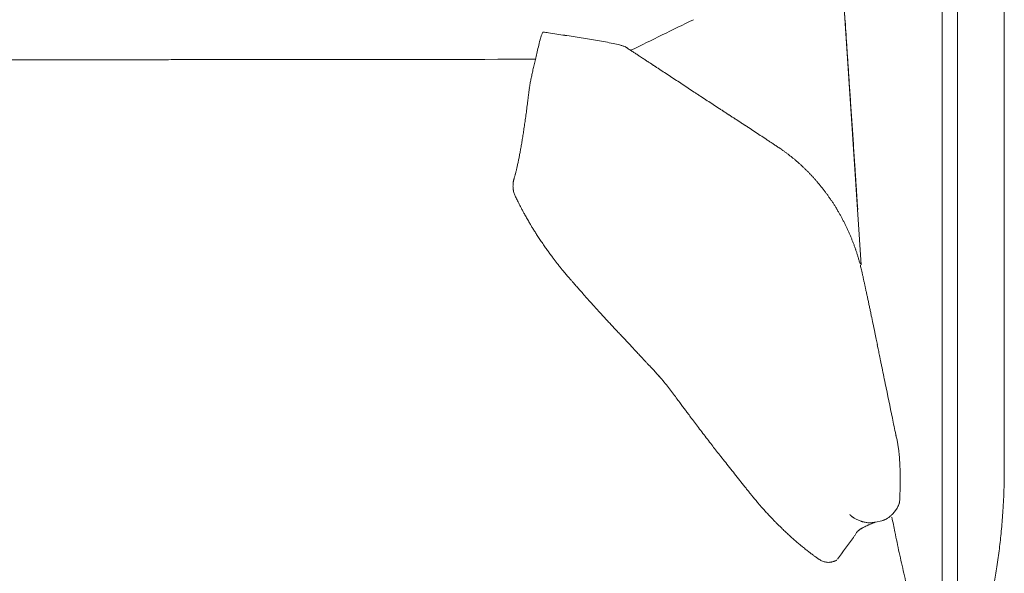
# Model space of a CAD drawing. Units: inches. Extents: x 1029 to 19533, y 591 to 9773.
# Drawn here: x 14530 to 15136, y 4911 to 5252 of the extents above; entities that cross this region are included whole.
import ezdxf

# ---------------------------------------------------------------- set-up
doc = ezdxf.new("R2010")
doc.units = ezdxf.units.IN
doc.header["$MEASUREMENT"] = 0
doc.layers.get('0').update_dxf_attribs({"lineweight": 13})

msp = doc.modelspace()

# ---------------------------------------------------------------- linework, layer by layer
at = {"lineweight": 13}
for p, q in [((15097.98, 5370.92), (15097.98, 4865.92)), ((15107.57, 4865.92), (15107.57, 5370.92)), ((15136.32, 5304.25), (15136.32, 5235.1)), ((15048.27, 5101.26), (15035.22, 5295.68)), ((14904, 5234.85), (14903.93, 5234.92)), ((15136.32, 5235.1), (15136.32, 5105.42)), ((14913.67, 5228.5), (14911.87, 5229.66)), ((14835.24, 5143.73), (14835.21, 5143.73)), ((15136.32, 5105.42), (15136.32, 5096.78)), ((15136.32, 5096.78), (15136.32, 5079.46)), ((15136.32, 5079.46), (15136.32, 5062.21)), ((15136.32, 5062.21), (15136.32, 5060.09)), ((14904.39, 5053.56), (14902.31, 5055.78)), ((15136.32, 5060.09), (15136.32, 5057.87)), ((15136.32, 5057.87), (15136.32, 5055.93)), ((15136.32, 5055.93), (15136.32, 5055.36)), ((15136.32, 5055.36), (15136.32, 5053.92)), ((15136.32, 5053.92), (15136.32, 5052.4)), ((15136.32, 5052.4), (15136.32, 5051.59)), ((15136.32, 5051.59), (15136.32, 5045.84)), ((15136.32, 5045.84), (15136.32, 5039.1)), ((15136.32, 5039.1), (15136.32, 5025.62)), ((15136.32, 5025.62), (15136.32, 5012.64)), ((15136.32, 5012.64), (15136.32, 5000.93)), ((15136.32, 5000.93), (15136.32, 4991.09)), ((15069.52, 4996.55), (15069.52, 4996.58)), ((15069.59, 4996.27), (15069.56, 4996.41)), ((15136.32, 4991.09), (15136.32, 4983.57)), ((15136.32, 4983.57), (15136.32, 4978.67)), ((15136.32, 4978.67), (15136.32, 4976.27)), ((15136.32, 4976.27), (15136.32, 4976.02)), ((15136.32, 4976.02), (15136.32, 4975.95)), ((15136.32, 4975.95), (15136.32, 4975.92)), ((15072.24, 4969.24), (15072.24, 4969.56)), ((15072.24, 4969.21), (15072.24, 4969.24)), ((15072.24, 4969.17), (15072.24, 4969.21)), ((15072.24, 4969.07), (15072.24, 4969.17)), ((15072.24, 4968.93), (15072.24, 4969.07)), ((15072.24, 4968.26), (15072.24, 4968.93)), ((15060.92, 4943.63), (15057.11, 4942.71)), ((15022.22, 4919.85), (15022.22, 4919.85))]:
    msp.add_line(p, q, dxfattribs=at)
for centre, radius, start, end in [((14492.49, 5215.49), 547.04, 3.32758, 4.12368), ((32224.49, -30035.05), 39290.86, 116.090201, 116.152596), ((13886.29, -1158.26), 6475.32, 81.208675, 81.299), ((14438.7, 5201.92), 601.61, 3.53597, 4.32065), ((15092.6, 5179.91), 249.33, 166.12036, 167.13697), ((14844.27, 4999.77), 243.18, 80.14175, 81.3292), ((14855.73, 5049.39), 192.31, 78.04243, 79.49979), ((14881.38, 5167.44), 71.51, 75.30551, 78.55585), ((14891.26, 5202.27), 35.32, 73.39053, 76.4725), ((26291.86, 5990.65), 11277.77, 183.821412, 183.866859), ((15025.2, 5186.95), 182.15, 165.88995, 167.07691), ((15013.77, 5193.28), 169.55, 165.61048, 167.02149), ((14915.98, 5242.5), 13, 233.43341, 238.13518), ((10526.3, 2335388.95), 2330164.91, 270.09802454, 270.09853026), ((14557.51, 6566.96), 1339.48, 269.91575, 270.42428), ((14603.93, 3551.76), 1675.79, 89.92462, 90.37934), ((14662.23, 2919.86), 2307.77, 89.93533, 90.32334), ((14692.62, 3108.61), 2119.05, 89.93291, 90.33735), ((14697.54, 7228.6), 2000.94, 269.93013, 270.34733), ((14425.19, 5318.58), 432.1, 346.98466, 347.40681), ((14944.02, 5272.07), 53.1, 235.14326, 237.4766), ((14888.75, 5181.33), 53.1, 55.14326, 57.4766), ((14929.56, 5233.58), 13, 233.43341, 238.13518), ((14930.77, 5198.32), 87.53, 168.67018, 170.45487), ((15116.34, 5484.33), 325.12, 236.18378, 236.9511), ((14725.75, 5218.19), 118.35, 354.2065, 354.73842), ((14981.99, 5190.45), 139.4, 171.37393, 171.97477), ((15651.14, 6285.28), 1288.19, 236.44106, 236.82621), ((13921.23, 5132.02), 1122.6, 3.43742, 3.99315), ((14204.63, 5281.14), 643.23, 352.50891, 352.87957), ((14966.92, 5232.72), 32.8, 234.90684, 238.73614), ((13721.01, 5345.45), 1131.11, 352.27089, 352.47281), ((13873.56, 5114.49), 1171.33, 3.59152, 4.15363), ((13966.28, 5315.13), 884, 351.59521, 351.8332), ((13862.38, 5328.71), 988.78, 351.90945, 352.13032), ((14903.48, 5081.69), 128.33, 55.9889, 57.92427), ((15020.78, 5257.76), 83.24, 236.85236, 238.34796), ((14516.62, 5233.02), 327.59, 350.54704, 351.12827), ((14752.91, 5196.85), 88.55, 350.66856, 352.90588), ((14984.84, 5197.35), 13, 233.43341, 238.13518), ((15159.83, 5455.83), 325.12, 236.18378, 236.9511), ((14599.34, 5217.43), 243.46, 349.52111, 350.22955), ((16279.86, 5251.65), 1238.77, 183.49545, 184.04161), ((14784.17, 5181.52), 55.2, 348.37351, 351.27547), ((14994.16, 5171.76), 3.22, 53.59698, 63.18801), ((14981.02, 5149.05), 29.39, 54.59791, 57.17314), ((14980.59, 5144.53), 33.37, 52.8694, 55.77778), ((14971.11, 5129.14), 51.39, 52.80772, 54.80587), ((14990.41, 5150.56), 22.67, 49.70933, 54.34746), ((14973.23, 5126.81), 51.95, 50.1462, 52.19415), ((14979.58, 5132.74), 43.34, 49.09006, 51.57426), ((14980.58, 5127.12), 46.85, 45.34758, 47.6673), ((14861.61, 5147.94), 27.86, 170.32951, 171.72524), ((14981.6, 5120.23), 50.91, 40.91877, 43.05566), ((15057.09, 5180.67), 45.75, 218.59788, 221.01326), ((15199.91, 5169.84), 155.79, 184.82103, 185.26387), ((14825.09, 5145.08), 9.28, 11.54185, 14.44739), ((14846.92, 5149.13), 12.92, 189.77636, 194.90181), ((14988.17, 5118.56), 46.88, 35.85724, 38.28891), ((15001.8, 5126.93), 30.95, 34.43159, 38.07608), ((15083.66, 5152.39), 38.6, 182.33009, 185.42696), ((15092.16, 5150.61), 46.96, 182.27431, 184.9916), ((15093.95, 5148.56), 48.62, 182.39985, 184.98293), ((15008.99, 5125.14), 26.08, 31.82608, 36.12701), ((21480.03, 5553.93), 6447.53, 183.642328, 183.701072), ((14986.46, 5132.29), 59.73, 2.82381, 5.23272), ((14917.8, 5172.22), 86.46, 209.16904, 211.03357), ((15000.36, 5110.44), 40.97, 26.58236, 29.31958), ((14896.05, 5155.14), 59.05, 210.14238, 212.38509), ((14758.54, 5067.7), 103.9, 31.16345, 32.49144), ((14907.43, 5157.97), 70.21, 211.32511, 213.36978), ((14759.62, 5041.63), 117.49, 35.31339, 36.63139), ((15081.76, 5124.9), 39.61, 198.28541, 201.15914), ((15084.73, 5119.77), 40.79, 195.74961, 198.60219), ((15009.62, 5092.81), 38.91, 15.04132, 17.9674), ((14897.7, 5125.68), 43.34, 218.42574, 220.90994), ((14928.51, 5024.39), 142.3, 32.69594, 33.48939), ((15013.73, 5086.22), 36.45, 9.98577, 13.04189), ((14763.46, 4984.73), 150.43, 41.02553, 42.33891), ((15010.09, 5080.39), 41.23, 11.41454, 14.28087), ((15085.9, 5095.26), 36.02, 190.73059, 194.1213), ((15088.89, 5093.43), 38.56, 190.39565, 193.66554), ((14999.56, 5185.57), 159.48, 221.13816, 222.4128), ((14997.54, 5067.08), 56.29, 10.5734, 13.03147), ((13983.32, 4280), 1201.71, 41.45313, 41.61041), ((14745.48, 4948.1), 188.22, 41.44077, 42.61176), ((15334.35, 5136.43), 287.6, 191.84319, 192.34633), ((14799.15, 4985.68), 123.24, 41.90336, 43.2847), ((14967.61, 5133.65), 100.92, 222.11362, 223.64418), ((14733.82, 4994.76), 329.23, 11.34487, 12.36114), ((14978.72, 5132.67), 108.35, 222.25952, 223.79062), ((15205.6, 5083.93), 150.84, 190.86448, 192.20476), ((14934.89, 5069.34), 33.08, 221.8265, 224.59368), ((14931.63, 5064.06), 27.09, 221.49386, 224.55628), ((14937.46, 5063.54), 31.02, 221.70757, 224.47412), ((14932.27, 5056.18), 22.22, 220.29638, 224.99703), ((14962.86, 5084.2), 63.68, 223.36503, 225.31788), ((14888.04, 5008.88), 42.48, 41.59842, 44.99888), ((14879.83, 4997.79), 56.05, 41.54512, 44.50501), ((14767.47, 4978.36), 299.55, 11.68449, 12.17415), ((15337.23, 5093.39), 281.72, 191.12725, 192.22622), ((14821.69, 4942.83), 136.04, 41.25214, 42.63046), ((14826.35, 4946.7), 129.99, 39.30459, 41.32361), ((15371.79, 5093.18), 315.54, 190.85973, 191.8987), ((14836.08, 4953.91), 117.89, 37.44315, 39.5907), ((14273.8, 4523.98), 825.71, 37.12491, 37.4079), ((10594.45, 4099.63), 4564.02, 11.46498, 11.73805), ((14483.93, 4680.66), 563.55, 36.57686, 36.9305), ((14589.73, 4756.97), 433.12, 36.4036, 36.81055), ((14893.02, 4975.56), 59.32, 35.60611, 37.77334), ((14544.06, 4715.36), 494.61, 36.19146, 36.57725), ((14754.69, 4863.58), 237.14, 36.4011, 37.33869), ((15198.24, 5188.85), 312.85, 216.91076, 217.73131), ((15219.35, 5184.07), 326.62, 217.77634, 218.58723), ((15008.28, 4979.04), 63.54, 4.31082, 6.64391), ((15038.87, 4979.82), 33.02, 2.45595, 6.94142), ((13852.32, 4103.67), 1415.81, 38.05555, 38.2589), ((15276.85, 5219.81), 393.9, 218.16528, 218.90657), ((15274.73, 5211.09), 386.82, 218.09839, 218.84592), ((15134.89, 4966.11), 62.69, 178.03813, 180.39222), ((14817.47, 4968.29), 254.75, 357.07902, 358.24637), ((14923.41, 4895.54), 84.98, 40.05455, 41.69027), ((15063.89, 4955.84), 7.76, 329.68686, 338.67116), ((15057.32, 4959.28), 15.15, 335.58543, 340.19567), ((14817.29, 4968.8), 318.76, 356.07691, 357.15043), ((15038.07, 4959.92), 97.83, 355.91347, 357.79661), ((14915.29, 4881.78), 100.19, 41.56053, 43.08861), ((15062.32, 4949.11), 4.49, 299.19446, 309.56623), ((15869.28, 5100.83), 816.99, 190.94398, 191.58979), ((15050.77, 4964.08), 23.43, 315.47268, 318.76951), ((14839.53, 4968.52), 296.55, 354.7561, 355.83667), ((14953.83, 4904.41), 56.61, 43.26188, 45.35757), ((15039.28, 4984.93), 60.8, 223.32684, 225.32509), ((15044.42, 4985.97), 65.14, 224.66732, 226.62018), ((15039.34, 4935.11), 11.07, 58.13416, 63.36819), ((15055.28, 4965.18), 23, 243.96649, 246.48323), ((15067.38, 4911.27), 33.06, 111.28941, 114.13942), ((15084.93, 4864.31), 83.2, 109.53652, 110.80478), ((15058.25, 4954.36), 11.12, 300.23201, 304.31928), ((15037.26, 4976.21), 53.15, 225.0008, 228.04074), ((15084.75, 5023.38), 120.05, 226.23863, 227.64435), ((15094.25, 5033.65), 134.04, 227.60037, 228.91408), ((15014.98, 4955.52), 36.01, 324.89325, 327.72661), ((15039.76, 4940.53), 7.08, 323.26494, 326.75101), ((15049.71, 4936.97), 2.25, 112.4803, 127.00946), ((16392.34, 5208.65), 1351.05, 191.6127, 192.16462), ((14590.68, 4991.51), 546.49, 353.01449, 354.13856), ((15046.97, 4976.99), 60.28, 227.38809, 230.24006), ((15073.37, 5004.43), 98.29, 228.64034, 230.15707), ((16543.19, 3807.08), 1875.51, 143.09386, 143.60298), ((15053.99, 4974.43), 62.78, 230.84905, 232.9358), ((15185.73, 5142.89), 276.63, 232.19173, 232.67109), ((22246.81, 6527.21), 7352.12, 192.595532, 192.697246), ((14533.31, 5004.78), 605.08, 351.36215, 352.42842), ((15027.33, 4927.21), 8.97, 236.61999, 243.89025), ((15029.63, 4930.42), 12.89, 240.97951, 245.89039), ((15027.61, 4923.29), 5.31, 258.53187, 269.65584), ((15028.06, 4922.26), 4.3, 263.64034, 276.35966), ((15029.72, 4922.01), 3.81, 277.65971, 289.12529), ((15995.19, 5123.83), 944.94, 193.00275, 193.79655), ((14684.12, 4984.65), 452.96, 349.73315, 351.01406)]:
    msp.add_arc(centre, radius, start, end, dxfattribs=at)
for points in [[(14850.8, 5240.78), (14850.77, 5240.74), (14851.83, 5243.56), (14851.83, 5243.53)], [(14851.86, 5243.63), (14851.9, 5243.67), (14851.93, 5243.74), (14851.93, 5243.77)], [(14851.93, 5243.77), (14852.07, 5244.02), (14852.21, 5244.27), (14852.35, 5244.52)], [(14852.35, 5244.52), (14852.39, 5244.55), (14852.39, 5244.55), (14852.42, 5244.59)], [(14855.78, 5244.06), (14854.65, 5244.23), (14853.52, 5244.41), (14852.39, 5244.59)], [(14865.87, 5242.54), (14862.51, 5243.03), (14859.13, 5243.56), (14855.78, 5244.06)], [(14850.56, 5239.72), (14850.63, 5240), (14850.73, 5240.32), (14850.8, 5240.64)], [(14880.93, 5240.18), (14879.27, 5240.46), (14877.61, 5240.71), (14875.96, 5240.99)], [(14890.77, 5238.48), (14889.15, 5238.77), (14887.53, 5239.08), (14885.9, 5239.37)], [(14903.08, 5235.52), (14902.52, 5235.73), (14901.92, 5235.91), (14901.36, 5236.12)], [(14903.72, 5235.06), (14903.47, 5235.24), (14903.26, 5235.38), (14903.01, 5235.56)], [(14903.93, 5234.92), (14903.86, 5234.96), (14903.79, 5235.03), (14903.72, 5235.06)], [(14904.04, 5234.81), (14904.04, 5234.85), (14904, 5234.85), (14904, 5234.85)], [(14904.14, 5234.74), (14904.11, 5234.78), (14904.07, 5234.81), (14904.04, 5234.81)], [(14904.6, 5234.43), (14904.46, 5234.53), (14904.32, 5234.64), (14904.14, 5234.74)], [(14905.06, 5234.11), (14904.92, 5234.21), (14904.74, 5234.32), (14904.6, 5234.43)], [(14905.52, 5233.83), (14905.34, 5233.93), (14905.2, 5234), (14905.06, 5234.11)], [(14905.55, 5233.79), (14905.55, 5233.79), (14905.52, 5233.79), (14905.52, 5233.83)], [(14905.62, 5233.76), (14905.59, 5233.76), (14905.59, 5233.76), (14905.55, 5233.79)], [(14905.73, 5233.69), (14905.69, 5233.69), (14905.66, 5233.72), (14905.62, 5233.76)], [(14905.94, 5233.54), (14905.87, 5233.58), (14905.8, 5233.61), (14905.73, 5233.69)], [(14906.4, 5233.23), (14906.26, 5233.33), (14906.12, 5233.44), (14905.94, 5233.54)], [(14908.23, 5232.06), (14907.63, 5232.45), (14907, 5232.84), (14906.4, 5233.23)], [(14910.03, 5230.86), (14909.75, 5231.07), (14909.43, 5231.25), (14909.12, 5231.46)], [(14911.87, 5229.66), (14911.23, 5230.05), (14910.63, 5230.48), (14910.03, 5230.86)], [(14544.22, 5227.48), (14540.62, 5227.48), (14537.02, 5227.48), (14533.43, 5227.48)], [(14555.54, 5227.48), (14551.77, 5227.48), (14548, 5227.48), (14544.22, 5227.48)], [(14579.85, 5227.52), (14575.72, 5227.52), (14571.56, 5227.52), (14567.43, 5227.52)], [(14592.83, 5227.52), (14588.53, 5227.52), (14584.19, 5227.52), (14579.85, 5227.52)], [(14619.96, 5227.55), (14615.34, 5227.55), (14610.75, 5227.55), (14606.13, 5227.55)], [(14634.32, 5227.59), (14629.52, 5227.59), (14624.76, 5227.55), (14619.96, 5227.55)], [(14649.21, 5227.59), (14644.27, 5227.59), (14639.29, 5227.59), (14634.32, 5227.59)], [(14680.15, 5227.62), (14675.07, 5227.62), (14669.95, 5227.62), (14664.84, 5227.62)], [(14723.86, 5227.7), (14719.16, 5227.7), (14714.4, 5227.7), (14709.67, 5227.7)], [(14737.68, 5227.73), (14733.06, 5227.73), (14728.48, 5227.7), (14723.86, 5227.7)], [(14751.05, 5227.73), (14746.61, 5227.73), (14742.13, 5227.73), (14737.68, 5227.73)], [(14847.61, 5227.77), (14844.79, 5227.77), (14753.88, 5227.73), (14751.05, 5227.73)], [(14846.89, 5224.37), (14847.13, 5225.47), (14847.42, 5226.56), (14847.66, 5227.69)], [(14917.3, 5226.1), (14916.67, 5226.49), (14916.07, 5226.91), (14915.47, 5227.3)], [(14919.56, 5224.62), (14919.38, 5224.72), (14919.24, 5224.83), (14919.1, 5224.9)], [(14919.98, 5224.3), (14919.84, 5224.41), (14919.7, 5224.51), (14919.56, 5224.62)], [(15040.4, 5220.46), (15040.19, 5223.67), (15039.98, 5226.88), (15039.77, 5230.09)], [(14844.95, 5215.52), (14845.16, 5216.47), (14845.33, 5217.42), (14845.55, 5218.37)], [(14845.55, 5218.37), (14845.76, 5219.33), (14845.97, 5220.32), (14846.18, 5221.27)], [(14920.9, 5223.74), (14920.62, 5223.91), (14920.3, 5224.13), (14919.98, 5224.3)], [(14921.36, 5223.42), (14921.22, 5223.53), (14921.04, 5223.63), (14920.9, 5223.74)], [(14921.82, 5223.14), (14921.68, 5223.24), (14921.5, 5223.31), (14921.36, 5223.42)], [(14924.53, 5221.34), (14923.93, 5221.73), (14923.33, 5222.15), (14922.7, 5222.54)], [(14931.76, 5216.58), (14929.37, 5218.16), (14926.93, 5219.75), (14924.53, 5221.34)], [(15041.11, 5210.2), (15040.86, 5213.62), (15040.65, 5217.04), (15040.4, 5220.46)], [(14844.17, 5211.35), (14844.28, 5211.85), (14844.35, 5212.34), (14844.45, 5212.84)], [(14935.4, 5214.21), (14934.2, 5214.99), (14932.96, 5215.8), (14931.76, 5216.58)], [(14843.29, 5204.69), (14843.36, 5205.22), (14843.43, 5205.71), (14843.5, 5206.24)], [(14843.61, 5207.33), (14843.68, 5207.72), (14843.71, 5208.14), (14843.78, 5208.57)], [(14843.78, 5208.57), (14843.82, 5209.03), (14843.89, 5209.45), (14843.96, 5209.91)], [(14948.06, 5205.89), (14947.46, 5206.27), (14946.86, 5206.66), (14946.26, 5207.05)], [(14842.9, 5201.41), (14842.97, 5202.08), (14843.08, 5202.78), (14843.15, 5203.52)], [(14843.15, 5203.52), (14843.22, 5203.91), (14843.25, 5204.3), (14843.29, 5204.69)], [(14953.5, 5202.29), (14952.3, 5203.1), (14951.1, 5203.88), (14949.9, 5204.69)], [(14960.76, 5197.53), (14958.33, 5199.11), (14955.93, 5200.7), (14953.5, 5202.29)], [(14962.56, 5196.36), (14961.96, 5196.75), (14961.36, 5197.14), (14960.76, 5197.53)], [(14963.02, 5196.04), (14962.84, 5196.15), (14962.7, 5196.26), (14962.56, 5196.36)], [(14963.48, 5195.76), (14963.3, 5195.87), (14963.16, 5195.97), (14963.02, 5196.04)], [(14964.36, 5195.16), (14964.08, 5195.37), (14963.76, 5195.55), (14963.48, 5195.76)], [(14966.2, 5193.96), (14965.6, 5194.39), (14964.96, 5194.77), (14964.36, 5195.16)], [(14966.65, 5193.68), (14966.48, 5193.79), (14966.34, 5193.89), (14966.2, 5193.96)], [(14967.08, 5193.4), (14966.94, 5193.5), (14966.8, 5193.57), (14966.65, 5193.68)], [(14967.99, 5192.8), (14967.71, 5193.01), (14967.4, 5193.19), (14967.08, 5193.4)], [(14969.83, 5191.63), (14969.23, 5192.02), (14968.59, 5192.41), (14967.99, 5192.8)], [(14970.29, 5191.32), (14970.11, 5191.42), (14969.97, 5191.53), (14969.83, 5191.63)], [(14970.71, 5191.03), (14970.57, 5191.14), (14970.43, 5191.25), (14970.29, 5191.32)], [(14971.63, 5190.44), (14971.35, 5190.65), (14971.03, 5190.82), (14970.71, 5191.03)], [(14978.9, 5185.71), (14978.58, 5185.92), (14978.3, 5186.1), (14977.98, 5186.31)], [(14986.13, 5180.95), (14984.93, 5181.72), (14983.73, 5182.53), (14982.53, 5183.31)], [(15043.4, 5176.12), (15043.12, 5180.04), (15042.87, 5183.95), (15042.59, 5187.87)], [(14839.27, 5176.11), (14839.44, 5177.1), (14839.58, 5178.16), (14839.76, 5179.22)], [(14989.76, 5178.55), (14988.56, 5179.36), (14987.33, 5180.13), (14986.13, 5180.95)], [(14991.56, 5177.35), (14990.96, 5177.74), (14990.36, 5178.16), (14989.76, 5178.55)], [(14993.36, 5176.15), (14992.76, 5176.54), (14992.16, 5176.96), (14991.56, 5177.35)], [(14995.16, 5174.95), (14994.56, 5175.34), (14993.96, 5175.76), (14993.36, 5176.15)], [(14837.75, 5167.79), (14837.93, 5168.63), (14838.07, 5169.48), (14838.24, 5170.4)], [(14995.62, 5174.63), (14995.48, 5174.74), (14995.3, 5174.84), (14995.16, 5174.95)], [(14996.96, 5173.75), (14996.68, 5173.96), (14996.36, 5174.14), (14996.08, 5174.35)], [(14999.36, 5172.13), (14998.93, 5172.44), (14998.47, 5172.73), (14998.05, 5173.01)], [(15003.63, 5168.99), (15003.17, 5169.37), (15002.67, 5169.73), (15002.18, 5170.08)], [(14836.76, 5163.09), (14836.94, 5163.8), (14837.08, 5164.58), (14837.26, 5165.35)], [(14837.26, 5165.35), (14837.43, 5166.13), (14837.57, 5166.94), (14837.75, 5167.79)], [(15009.38, 5164.29), (15008.88, 5164.68), (15008.42, 5165.11), (15007.96, 5165.49)], [(15010.75, 5163.02), (15010.29, 5163.45), (15009.83, 5163.87), (15009.38, 5164.29)], [(15044.53, 5159.08), (15044.42, 5160.84), (15044.28, 5162.57), (15044.18, 5164.34)], [(14835.39, 5157.31), (14835.53, 5157.87), (14835.7, 5158.47), (14835.84, 5159.07)], [(14835.84, 5159.07), (14835.99, 5159.71), (14836.16, 5160.34), (14836.3, 5161.01)], [(14836.3, 5161.01), (14836.44, 5161.68), (14836.62, 5162.35), (14836.76, 5163.09)], [(15012.13, 5161.75), (15011.67, 5162.18), (15011.21, 5162.6), (15010.75, 5163.02)], [(15014.84, 5159.14), (15014.39, 5159.57), (15013.96, 5160.03), (15013.5, 5160.45)], [(15016.18, 5157.77), (15015.73, 5158.23), (15015.3, 5158.69), (15014.84, 5159.14)], [(15017.49, 5156.39), (15017.07, 5156.89), (15016.61, 5157.31), (15016.18, 5157.77)], [(15044.6, 5157.92), (15044.57, 5158.3), (15044.57, 5158.69), (15044.53, 5159.08)], [(15044.67, 5156.75), (15044.67, 5157.14), (15044.64, 5157.53), (15044.6, 5157.92)], [(14833.97, 5151.24), (14834.01, 5151.49), (14834.05, 5151.74), (14834.05, 5151.95)], [(14834.15, 5152.62), (14834.22, 5152.86), (14834.26, 5153.08), (14834.29, 5153.25)], [(14834.29, 5153.25), (14834.33, 5153.5), (14834.4, 5153.71), (14834.43, 5153.89)], [(14834.43, 5153.89), (14834.5, 5154.13), (14834.54, 5154.31), (14834.61, 5154.52)], [(14834.61, 5154.52), (14834.64, 5154.73), (14834.72, 5154.95), (14834.75, 5155.16)], [(14834.75, 5155.16), (14834.82, 5155.37), (14834.89, 5155.58), (14834.96, 5155.79)], [(14834.96, 5155.79), (14835, 5156), (14835.07, 5156.18), (14835.14, 5156.36)], [(14835.14, 5156.36), (14835.17, 5156.53), (14835.21, 5156.67), (14835.24, 5156.78)], [(14835.24, 5156.78), (14835.24, 5156.85), (14835.28, 5156.89), (14835.28, 5156.96)], [(14835.28, 5156.96), (14835.32, 5157.03), (14835.32, 5157.1), (14835.35, 5157.13)], [(14835.35, 5157.13), (14835.35, 5157.2), (14835.39, 5157.27), (14835.39, 5157.31)], [(15018.79, 5154.98), (15018.37, 5155.47), (15017.91, 5155.93), (15017.49, 5156.39)], [(15021.33, 5152.12), (15020.91, 5152.62), (15020.49, 5153.08), (15020.06, 5153.57)], [(15044.85, 5154.32), (15044.81, 5154.71), (15044.78, 5155.13), (15044.78, 5155.55)], [(15044.92, 5153.05), (15044.92, 5153.47), (15044.88, 5153.89), (15044.85, 5154.32)], [(15044.95, 5152.59), (15044.95, 5152.73), (15044.95, 5152.87), (15044.92, 5153.05)], [(15045.09, 5150.83), (15045.02, 5151.39), (15044.99, 5151.99), (15044.95, 5152.59)], [(14833.9, 5149.65), (14833.9, 5149.94), (14833.9, 5150.22), (14833.94, 5150.5)], [(14833.94, 5148.77), (14833.9, 5149.09), (14833.9, 5149.37), (14833.9, 5149.65)], [(14833.94, 5150.5), (14833.94, 5150.75), (14833.94, 5150.99), (14833.97, 5151.24)], [(14834.05, 5147.82), (14833.97, 5148.14), (14833.97, 5148.45), (14833.94, 5148.77)], [(14834.08, 5147.4), (14834.08, 5147.54), (14834.05, 5147.68), (14834.05, 5147.82)], [(14834.82, 5144.64), (14834.68, 5145.03), (14834.54, 5145.42), (14834.43, 5145.81)], [(15023.77, 5149.12), (15023.38, 5149.62), (15022.96, 5150.15), (15022.57, 5150.64)], [(15024.97, 5147.61), (15024.58, 5148.1), (15024.19, 5148.63), (15023.77, 5149.12)], [(14835.24, 5143.73), (14835.07, 5144.04), (14834.96, 5144.36), (14834.82, 5144.64)], [(14835.77, 5142.56), (14835.6, 5142.95), (14835.42, 5143.34), (14835.24, 5143.73)], [(14836.44, 5141.15), (14836.23, 5141.65), (14835.99, 5142.1), (14835.77, 5142.56)], [(14837.04, 5139.95), (14836.83, 5140.38), (14836.66, 5140.76), (14836.44, 5141.15)], [(14837.93, 5138.19), (14837.64, 5138.79), (14837.33, 5139.39), (14837.04, 5139.95)], [(15027.86, 5143.73), (15027.68, 5143.97), (15027.51, 5144.22), (15027.33, 5144.43)], [(15028.95, 5142.14), (15028.6, 5142.67), (15028.21, 5143.2), (15027.86, 5143.73)], [(15030.05, 5140.52), (15029.7, 5141.05), (15029.34, 5141.61), (15028.95, 5142.14)], [(14838.91, 5136.25), (14838.6, 5136.88), (14838.24, 5137.55), (14837.93, 5138.19)], [(14839.9, 5134.41), (14839.58, 5135.01), (14839.23, 5135.65), (14838.91, 5136.25)], [(14840.92, 5132.51), (14840.57, 5133.14), (14840.25, 5133.78), (14839.9, 5134.41)], [(15032.17, 5137.24), (15031.81, 5137.8), (15031.49, 5138.37), (15031.14, 5138.89)], [(15033.19, 5135.58), (15032.84, 5136.14), (15032.52, 5136.71), (15032.17, 5137.24)], [(15034.18, 5133.92), (15033.86, 5134.48), (15033.51, 5135.05), (15033.19, 5135.58)], [(15035.16, 5132.23), (15034.85, 5132.79), (15034.49, 5133.36), (15034.18, 5133.92)], [(14842.3, 5130.07), (14841.84, 5130.89), (14841.38, 5131.7), (14840.92, 5132.51)], [(14844.98, 5125.49), (14844.56, 5126.19), (14844.13, 5126.94), (14843.71, 5127.64)], [(15036.08, 5130.5), (15035.8, 5131.06), (15035.48, 5131.63), (15035.16, 5132.23)], [(15037.92, 5127.01), (15037.6, 5127.61), (15037.32, 5128.21), (15037, 5128.77)], [(15038.76, 5125.28), (15038.48, 5125.84), (15038.2, 5126.44), (15037.92, 5127.01)], [(15039.61, 5123.48), (15039.33, 5124.08), (15039.04, 5124.68), (15038.76, 5125.28)], [(15040.46, 5121.68), (15040.17, 5122.28), (15039.89, 5122.88), (15039.61, 5123.48)], [(15041.23, 5119.88), (15040.98, 5120.48), (15040.7, 5121.08), (15040.46, 5121.68)], [(14850.45, 5116.81), (14849.88, 5117.66), (14849.36, 5118.5), (14848.79, 5119.35)], [(14852.21, 5114.24), (14851.61, 5115.08), (14851.05, 5115.96), (14850.45, 5116.81)], [(15042.01, 5118.05), (15041.76, 5118.68), (15041.48, 5119.28), (15041.23, 5119.88)], [(15042.75, 5116.21), (15042.5, 5116.81), (15042.25, 5117.45), (15042.01, 5118.05)], [(15043.45, 5114.34), (15043.21, 5114.98), (15043, 5115.58), (15042.75, 5116.21)], [(14853.91, 5111.73), (14853.34, 5112.58), (14852.78, 5113.39), (14852.21, 5114.24)], [(14856.98, 5107.5), (14856.48, 5108.17), (14855.99, 5108.87), (14855.49, 5109.54)], [(15044.16, 5112.47), (15043.91, 5113.11), (15043.7, 5113.74), (15043.45, 5114.34)], [(15045.46, 5108.7), (15045.25, 5109.33), (15045.04, 5109.97), (15044.83, 5110.6)], [(14858.49, 5105.45), (14858, 5106.12), (14857.47, 5106.83), (14856.98, 5107.5)], [(14859.66, 5103.93), (14859.27, 5104.43), (14858.88, 5104.96), (14858.49, 5105.45)], [(14860.96, 5102.24), (14860.54, 5102.81), (14860.08, 5103.37), (14859.66, 5103.93)], [(15046.63, 5104.82), (15046.45, 5105.45), (15046.28, 5106.12), (15046.06, 5106.76)], [(14862.41, 5100.44), (14861.91, 5101.04), (14861.46, 5101.64), (14860.96, 5102.24)], [(14863.75, 5098.75), (14863.29, 5099.31), (14862.87, 5099.88), (14862.41, 5100.44)], [(14865.97, 5096.07), (14865.62, 5096.49), (14865.27, 5096.88), (14864.95, 5097.3)], [(15048.08, 5099.49), (15047.97, 5099.98), (15047.83, 5100.48), (15047.72, 5100.97)], [(15048.39, 5098.15), (15048.29, 5098.61), (15048.18, 5099.03), (15048.08, 5099.49)], [(15048.82, 5096.35), (15048.68, 5096.95), (15048.53, 5097.55), (15048.39, 5098.15)], [(14866.85, 5095.01), (14866.57, 5095.36), (14866.25, 5095.71), (14865.97, 5096.07)], [(14867.74, 5094.02), (14867.45, 5094.34), (14867.14, 5094.69), (14866.85, 5095.01)], [(14868.65, 5092.96), (14868.34, 5093.32), (14868.05, 5093.67), (14867.74, 5094.02)], [(14869.71, 5091.73), (14869.36, 5092.15), (14869.01, 5092.54), (14868.65, 5092.96)], [(14870.91, 5090.35), (14870.52, 5090.81), (14870.1, 5091.27), (14869.71, 5091.73)], [(15049.24, 5094.44), (15049.1, 5095.08), (15048.96, 5095.71), (15048.82, 5096.35)], [(15050.05, 5090.56), (15049.91, 5091.23), (15049.77, 5091.87), (15049.63, 5092.54)], [(14872.67, 5088.34), (14872.07, 5089.01), (14871.51, 5089.68), (14870.91, 5090.35)], [(14874.65, 5086.05), (14873.98, 5086.82), (14873.31, 5087.57), (14872.67, 5088.34)], [(14879.45, 5080.65), (14878.6, 5081.6), (14877.79, 5082.52), (14876.94, 5083.47)], [(15051.89, 5082.06), (15051.74, 5082.8), (15051.57, 5083.58), (15051.43, 5084.32)], [(15052.38, 5079.77), (15052.2, 5080.54), (15052.06, 5081.32), (15051.89, 5082.06)], [(15053.93, 5072.4), (15053.76, 5073.24), (15053.58, 5074.09), (15053.4, 5074.94)], [(14888.87, 5070.17), (14888.09, 5071.02), (14887.35, 5071.87), (14886.57, 5072.68)], [(14892.75, 5065.98), (14892.11, 5066.65), (14891.51, 5067.32), (14890.88, 5067.99)], [(15054.46, 5069.82), (15054.28, 5070.67), (15054.11, 5071.55), (15053.93, 5072.4)], [(15055.41, 5065.23), (15055.1, 5066.75), (15054.78, 5068.3), (15054.46, 5069.82)], [(14896.45, 5061.99), (14895.82, 5062.66), (14895.22, 5063.33), (14894.58, 5064)], [(14898.53, 5059.8), (14897.83, 5060.54), (14897.16, 5061.25), (14896.45, 5061.99)], [(14902.31, 5055.78), (14901.71, 5056.41), (14901.11, 5057.05), (14900.51, 5057.68)], [(15057.46, 5055.5), (15057.18, 5056.84), (15056.89, 5058.18), (15056.61, 5059.52)], [(14906.72, 5051.05), (14905.94, 5051.9), (14905.17, 5052.71), (14904.39, 5053.56)], [(14909.12, 5048.51), (14908.3, 5049.36), (14907.53, 5050.21), (14906.72, 5051.05)], [(15058.55, 5050.17), (15058.41, 5050.81), (15058.31, 5051.41), (15058.16, 5052.04)], [(15058.87, 5048.58), (15058.76, 5049.11), (15058.66, 5049.64), (15058.55, 5050.17)], [(15059.15, 5047.07), (15059.05, 5047.6), (15058.94, 5048.09), (15058.87, 5048.58)], [(14910.25, 5047.28), (14909.86, 5047.7), (14909.5, 5048.09), (14909.12, 5048.51)], [(14913, 5044.31), (14912.79, 5044.56), (14912.54, 5044.81), (14912.33, 5045.06)], [(14913.42, 5043.86), (14913.28, 5044), (14913.14, 5044.17), (14913, 5044.31)], [(14913.81, 5043.43), (14913.67, 5043.57), (14913.56, 5043.71), (14913.42, 5043.86)], [(14914.3, 5042.9), (14914.16, 5043.08), (14913.98, 5043.26), (14913.81, 5043.43)], [(15059.51, 5045.27), (15059.4, 5045.87), (15059.26, 5046.47), (15059.15, 5047.07)], [(15059.86, 5043.43), (15059.75, 5044.07), (15059.61, 5044.67), (15059.51, 5045.27)], [(15060.28, 5041.53), (15060.14, 5042.16), (15060, 5042.8), (15059.86, 5043.43)], [(14934.41, 5019.27), (14933.67, 5020.29), (14932.89, 5021.31), (14932.15, 5022.34)], [(14939.91, 5011.89), (14939.38, 5012.6), (14938.89, 5013.31), (14938.33, 5014.01)], [(15069.52, 4996.58), (15068.82, 5000.01), (15068.11, 5003.39), (15067.41, 5006.81)], [(14948.1, 5000.96), (14947.25, 5002.09), (14946.4, 5003.18), (14945.56, 5004.31)], [(14953.57, 4993.8), (14952.65, 4995), (14951.73, 4996.2), (14950.81, 4997.4)], [(15069.52, 4996.51), (15069.52, 4996.51), (15069.52, 4996.51), (15069.52, 4996.55)], [(15069.56, 4996.41), (15069.56, 4996.44), (15069.52, 4996.48), (15069.52, 4996.51)], [(15069.7, 4995.95), (15069.67, 4996.05), (15069.63, 4996.16), (15069.59, 4996.27)], [(15069.84, 4995.31), (15069.81, 4995.53), (15069.74, 4995.74), (15069.7, 4995.95)], [(15070.16, 4994.04), (15070.05, 4994.47), (15069.95, 4994.89), (15069.84, 4995.31)], [(15070.44, 4992.77), (15070.34, 4993.2), (15070.27, 4993.62), (15070.16, 4994.04)], [(14956.25, 4990.3), (14955.37, 4991.47), (14954.45, 4992.63), (14953.57, 4993.8)], [(14958.58, 4987.31), (14957.8, 4988.29), (14957.02, 4989.32), (14956.25, 4990.3)], [(15070.65, 4991.5), (15070.58, 4991.93), (15070.51, 4992.35), (15070.44, 4992.77)], [(15070.86, 4990.23), (15070.79, 4990.66), (15070.72, 4991.08), (15070.65, 4991.5)], [(15071.08, 4988.96), (15071.01, 4989.39), (15070.94, 4989.81), (15070.86, 4990.23)], [(15071.25, 4987.66), (15071.18, 4988.08), (15071.15, 4988.51), (15071.08, 4988.96)], [(14961.19, 4983.99), (14960.3, 4985.08), (14959.46, 4986.21), (14958.58, 4987.31)], [(15071.39, 4986.39), (15071.36, 4986.81), (15071.29, 4987.24), (15071.25, 4987.66)], [(15072.03, 4978.63), (15071.96, 4979.51), (15071.92, 4980.36), (15071.85, 4981.24)], [(15072.06, 4977.36), (15072.06, 4977.78), (15072.03, 4978.2), (15072.03, 4978.63)], [(15072.1, 4976.69), (15072.1, 4976.9), (15072.1, 4977.11), (15072.06, 4977.36)], [(15072.13, 4976.05), (15072.1, 4976.26), (15072.1, 4976.48), (15072.1, 4976.69)], [(15072.21, 4973.44), (15072.17, 4974.32), (15072.17, 4975.17), (15072.13, 4976.05)], [(15136.32, 4975.92), (15136.32, 4975.74), (15136.32, 4975.53), (15136.32, 4975.35)], [(15072.21, 4970.87), (15072.21, 4971.71), (15072.21, 4972.59), (15072.21, 4973.44)], [(15072.24, 4969.56), (15072.24, 4969.98), (15072.24, 4970.44), (15072.21, 4970.87)], [(15136.32, 4972.88), (15136.32, 4972.64), (15136.29, 4972.39), (15136.29, 4972.18)], [(15136.29, 4972.18), (15136.29, 4971.9), (15136.29, 4971.68), (15136.29, 4971.47)], [(15136.29, 4971.47), (15136.29, 4971.16), (15136.29, 4970.87), (15136.29, 4970.63)], [(15136.29, 4970.63), (15136.29, 4970.31), (15136.29, 4970.03), (15136.29, 4969.78)], [(15136.32, 4975.35), (15136.32, 4975.14), (15136.32, 4974.97), (15136.32, 4974.75)], [(15136.32, 4974.75), (15136.32, 4974.58), (15136.32, 4974.37), (15136.32, 4974.19)], [(15136.32, 4974.19), (15136.32, 4973.98), (15136.32, 4973.8), (15136.32, 4973.62)], [(15136.32, 4973.62), (15136.32, 4973.34), (15136.32, 4973.13), (15136.32, 4972.88)], [(14976.57, 4964.55), (14975.54, 4965.86), (14974.49, 4967.16), (14973.46, 4968.47)], [(14978.08, 4962.65), (14977.59, 4963.28), (14977.06, 4963.92), (14976.57, 4964.55)], [(15072.1, 4960.49), (15072.13, 4962.22), (15072.17, 4963.95), (15072.21, 4965.68)], [(15136.18, 4965.48), (15136.18, 4965.16), (15136.18, 4964.88), (15136.15, 4964.52)], [(15136.15, 4964.52), (15136.15, 4964.24), (15136.15, 4963.96), (15136.15, 4963.61)], [(15136.22, 4966.43), (15136.22, 4966.11), (15136.18, 4965.79), (15136.18, 4965.48)], [(15136.25, 4968.16), (15136.25, 4967.91), (15136.25, 4967.66), (15136.22, 4967.38)], [(15136.22, 4967.38), (15136.22, 4967.06), (15136.22, 4966.75), (15136.22, 4966.43)], [(15136.29, 4969.78), (15136.25, 4969.5), (15136.25, 4969.25), (15136.25, 4968.97)], [(15136.25, 4968.97), (15136.25, 4968.72), (15136.25, 4968.44), (15136.25, 4968.16)], [(14979.57, 4960.78), (14979.07, 4961.41), (14978.58, 4962.01), (14978.08, 4962.65)], [(14980.84, 4959.19), (14980.41, 4959.72), (14979.99, 4960.25), (14979.57, 4960.78)], [(14981.93, 4957.88), (14981.58, 4958.31), (14981.19, 4958.73), (14980.84, 4959.19)], [(14982.78, 4956.83), (14982.49, 4957.18), (14982.21, 4957.53), (14981.93, 4957.88)], [(15135.93, 4957.93), (15135.9, 4957.33), (15135.86, 4956.76), (15135.83, 4956.16)], [(15135.97, 4959.41), (15135.97, 4959.16), (15135.97, 4958.91), (15135.93, 4958.67)], [(15135.93, 4958.67), (15135.93, 4958.42), (15135.93, 4958.17), (15135.93, 4957.93)], [(15136.01, 4960.11), (15136.01, 4959.9), (15136.01, 4959.65), (15135.97, 4959.41)], [(15136.04, 4960.54), (15136.04, 4960.43), (15136.01, 4960.29), (15136.01, 4960.11)], [(15136.08, 4961.84), (15136.08, 4961.6), (15136.04, 4961.31), (15136.04, 4960.96)], [(15136.04, 4960.96), (15136.04, 4960.85), (15136.04, 4960.71), (15136.04, 4960.54)], [(15136.11, 4962.72), (15136.11, 4962.44), (15136.08, 4962.16), (15136.08, 4961.84)], [(15136.15, 4963.61), (15136.11, 4963.32), (15136.11, 4963.04), (15136.11, 4962.72)], [(14983.48, 4955.98), (14983.27, 4956.26), (14983.02, 4956.54), (14982.78, 4956.83)], [(14984.43, 4954.85), (14984.12, 4955.24), (14983.8, 4955.59), (14983.48, 4955.98)], [(14985.53, 4953.58), (14985.18, 4954), (14984.79, 4954.43), (14984.43, 4954.85)], [(14986.87, 4952.06), (14986.41, 4952.56), (14985.99, 4953.09), (14985.53, 4953.58)], [(15070.58, 4951.92), (15070.41, 4951.53), (15070.19, 4951.18), (15069.98, 4950.79)], [(15071.75, 4954.71), (15071.68, 4954.53), (15071.64, 4954.36), (15071.57, 4954.14)], [(15071.82, 4954.99), (15071.82, 4954.92), (15071.78, 4954.81), (15071.75, 4954.71)], [(15071.85, 4955.17), (15071.85, 4955.1), (15071.85, 4955.06), (15071.82, 4954.99)], [(15071.89, 4955.24), (15071.89, 4955.2), (15071.89, 4955.17), (15071.85, 4955.17)], [(15071.89, 4955.31), (15071.89, 4955.31), (15071.89, 4955.27), (15071.89, 4955.27)], [(15071.89, 4955.27), (15071.89, 4955.24), (15071.89, 4955.24), (15071.89, 4955.24)], [(14992.05, 4946.35), (14991.45, 4946.98), (14990.85, 4947.62), (14990.26, 4948.25)], [(14993.61, 4944.69), (14993.08, 4945.25), (14992.58, 4945.78), (14992.05, 4946.35)], [(15041.3, 4947.3), (15041.3, 4947.3), (15041.3, 4947.3), (15041.27, 4947.34)], [(15041.34, 4947.27), (15041.34, 4947.27), (15041.3, 4947.3), (15041.3, 4947.3)], [(15041.44, 4947.19), (15041.41, 4947.19), (15041.37, 4947.23), (15041.34, 4947.27)], [(15041.58, 4947.02), (15041.55, 4947.09), (15041.48, 4947.12), (15041.44, 4947.19)], [(15041.94, 4946.7), (15041.83, 4946.81), (15041.73, 4946.91), (15041.58, 4947.02)], [(15042.71, 4946.1), (15042.43, 4946.31), (15042.18, 4946.52), (15041.94, 4946.7)], [(15043.1, 4945.82), (15042.96, 4945.92), (15042.82, 4946.03), (15042.71, 4946.1)], [(15043.49, 4945.54), (15043.35, 4945.64), (15043.21, 4945.75), (15043.1, 4945.82)], [(15065.82, 4946.14), (15065.61, 4945.96), (15065.4, 4945.78), (15065.19, 4945.64)], [(15066.42, 4946.7), (15066.21, 4946.49), (15066.03, 4946.31), (15065.82, 4946.14)], [(15066.95, 4947.16), (15066.77, 4946.98), (15066.6, 4946.84), (15066.42, 4946.7)], [(15067.48, 4947.65), (15067.3, 4947.48), (15067.13, 4947.34), (15066.95, 4947.16)], [(15069.24, 4949.7), (15068.96, 4949.35), (15068.68, 4948.99), (15068.4, 4948.64)], [(15069.42, 4949.98), (15069.35, 4949.88), (15069.31, 4949.81), (15069.24, 4949.7)], [(15069.52, 4950.12), (15069.49, 4950.09), (15069.45, 4950.02), (15069.42, 4949.98)], [(15069.63, 4950.26), (15069.59, 4950.19), (15069.56, 4950.16), (15069.52, 4950.12)], [(15069.98, 4950.79), (15069.84, 4950.62), (15069.74, 4950.44), (15069.63, 4950.26)], [(14998.09, 4940.17), (14997.56, 4940.67), (14997.06, 4941.2), (14996.53, 4941.69)], [(15044.3, 4945.01), (15044.02, 4945.18), (15043.77, 4945.36), (15043.49, 4945.54)], [(15047.05, 4943.67), (15046.73, 4943.81), (15046.42, 4943.95), (15046.1, 4944.09)], [(15048.04, 4943.31), (15047.69, 4943.42), (15047.37, 4943.56), (15047.05, 4943.67)], [(15048.29, 4943.24), (15048.22, 4943.24), (15048.11, 4943.28), (15048.04, 4943.31)], [(15048.53, 4943.14), (15048.46, 4943.17), (15048.36, 4943.21), (15048.29, 4943.24)], [(15049.06, 4943), (15048.89, 4943.03), (15048.71, 4943.1), (15048.53, 4943.14)], [(15048.85, 4939.05), (15049.17, 4939.26), (15049.52, 4939.43), (15049.91, 4939.65)], [(15050.12, 4942.75), (15049.77, 4942.82), (15049.42, 4942.89), (15049.06, 4943)], [(15049.91, 4939.65), (15050.12, 4939.72), (15050.3, 4939.82), (15050.51, 4939.93)], [(15051.22, 4942.54), (15050.86, 4942.61), (15050.47, 4942.68), (15050.12, 4942.75)], [(15050.51, 4939.93), (15050.62, 4939.96), (15050.69, 4940.03), (15050.79, 4940.07)], [(15050.79, 4940.07), (15050.9, 4940.14), (15051, 4940.17), (15051.11, 4940.25)], [(15051.11, 4940.25), (15051.53, 4940.42), (15051.96, 4940.63), (15052.41, 4940.84)], [(15052.34, 4942.4), (15051.96, 4942.43), (15051.57, 4942.5), (15051.22, 4942.54)], [(15052.91, 4942.36), (15052.73, 4942.4), (15052.52, 4942.4), (15052.34, 4942.4)], [(15052.41, 4940.84), (15052.56, 4940.88), (15052.66, 4940.95), (15052.77, 4940.99)], [(15052.77, 4940.99), (15052.87, 4941.06), (15053.01, 4941.09), (15053.12, 4941.16)], [(15053.05, 4942.36), (15053.01, 4942.36), (15052.94, 4942.36), (15052.91, 4942.36)], [(15053.19, 4942.36), (15053.16, 4942.36), (15053.12, 4942.36), (15053.05, 4942.36)], [(15053.12, 4941.16), (15053.37, 4941.23), (15053.61, 4941.34), (15053.86, 4941.44)], [(15053.51, 4942.36), (15053.4, 4942.36), (15053.3, 4942.36), (15053.19, 4942.36)], [(15054.64, 4942.36), (15054.25, 4942.36), (15053.9, 4942.33), (15053.51, 4942.36)], [(15055.24, 4942.43), (15055.06, 4942.4), (15054.85, 4942.4), (15054.64, 4942.36)], [(15055.84, 4942.5), (15055.62, 4942.47), (15055.45, 4942.43), (15055.24, 4942.43)], [(15056.4, 4942.57), (15056.22, 4942.54), (15056.01, 4942.5), (15055.84, 4942.5)], [(15057, 4942.71), (15056.79, 4942.64), (15056.61, 4942.61), (15056.4, 4942.57)], [(15057, 4942.71), (15057.04, 4942.71), (15057.07, 4942.71), (15057.11, 4942.71)], [(15061.69, 4943.84), (15061.45, 4943.77), (15061.16, 4943.7), (15060.92, 4943.63)], [(15062.43, 4944.09), (15062.19, 4943.98), (15061.94, 4943.91), (15061.69, 4943.84)], [(15062.79, 4944.23), (15062.68, 4944.2), (15062.54, 4944.16), (15062.43, 4944.09)], [(15062.96, 4944.34), (15062.89, 4944.3), (15062.86, 4944.27), (15062.79, 4944.23)], [(15063.14, 4944.41), (15063.1, 4944.37), (15063.03, 4944.34), (15062.96, 4944.34)], [(15063.84, 4944.76), (15063.63, 4944.65), (15063.39, 4944.51), (15063.14, 4944.41)], [(15134.84, 4941.42), (15134.66, 4939.51), (15134.49, 4937.61), (15134.31, 4935.7)], [(15043.49, 4933.33), (15043.81, 4933.82), (15044.12, 4934.32), (15044.44, 4934.81)], [(15045.68, 4936.65), (15045.71, 4936.68), (15045.71, 4936.72), (15045.75, 4936.75)], [(15045.75, 4936.75), (15045.75, 4936.79), (15045.78, 4936.82), (15045.82, 4936.86)], [(15045.82, 4936.86), (15045.82, 4936.89), (15045.82, 4936.89), (15045.85, 4936.89)], [(15045.85, 4936.89), (15045.85, 4936.93), (15045.85, 4936.93), (15045.89, 4936.93)], [(15045.89, 4936.93), (15045.89, 4936.96), (15045.92, 4937), (15045.96, 4937.03)], [(15045.96, 4937.03), (15045.99, 4937.07), (15046.03, 4937.11), (15046.06, 4937.14)], [(15046.06, 4937.14), (15046.1, 4937.18), (15046.14, 4937.21), (15046.17, 4937.25)], [(15046.17, 4937.25), (15046.24, 4937.32), (15046.35, 4937.39), (15046.42, 4937.49)], [(15046.42, 4937.49), (15046.52, 4937.56), (15046.63, 4937.63), (15046.73, 4937.74)], [(15046.73, 4937.74), (15046.84, 4937.81), (15046.98, 4937.88), (15047.09, 4937.99)], [(15047.09, 4937.99), (15047.23, 4938.06), (15047.33, 4938.13), (15047.48, 4938.23)], [(15047.48, 4938.23), (15047.62, 4938.3), (15047.76, 4938.41), (15047.9, 4938.52)], [(15047.9, 4938.52), (15048.04, 4938.59), (15048.22, 4938.69), (15048.36, 4938.76)], [(15012.2, 4927.47), (15011.6, 4927.97), (15011, 4928.46), (15010.4, 4928.96)], [(15014.35, 4925.75), (15013.61, 4926.31), (15012.9, 4926.91), (15012.2, 4927.47)], [(15019.57, 4921.76), (15019.04, 4922.15), (15018.51, 4922.54), (15017.98, 4922.92)], [(15020.45, 4921.09), (15020.17, 4921.3), (15019.85, 4921.55), (15019.57, 4921.76)], [(15021.3, 4920.49), (15021.02, 4920.7), (15020.74, 4920.91), (15020.45, 4921.09)], [(15022.08, 4919.93), (15021.83, 4920.1), (15021.58, 4920.31), (15021.3, 4920.49)], [(15022.22, 4919.85), (15022.18, 4919.89), (15022.11, 4919.89), (15022.08, 4919.93)], [(15022.39, 4919.71), (15022.32, 4919.75), (15022.29, 4919.82), (15022.22, 4919.85)], [(15025.43, 4918.34), (15025.07, 4918.41), (15024.72, 4918.55), (15024.37, 4918.66)], [(15026.56, 4918.09), (15026.17, 4918.13), (15025.78, 4918.23), (15025.43, 4918.34)], [(15029.45, 4918.06), (15029.13, 4918.02), (15028.85, 4917.98), (15028.53, 4917.98)], [(15030.22, 4918.23), (15029.98, 4918.16), (15029.73, 4918.13), (15029.45, 4918.06)], [(15031.6, 4918.66), (15031.42, 4918.55), (15031.21, 4918.48), (15030.97, 4918.41)], [(15032.2, 4918.87), (15032.02, 4918.8), (15031.81, 4918.73), (15031.6, 4918.66)], [(15032.73, 4919.15), (15032.55, 4919.04), (15032.38, 4918.97), (15032.2, 4918.87)], [(15033.22, 4919.4), (15033.08, 4919.33), (15032.91, 4919.22), (15032.73, 4919.15)]]:
    msp.add_open_spline(points, degree=3, dxfattribs=at)

doc.saveas('drawing.dxf')
